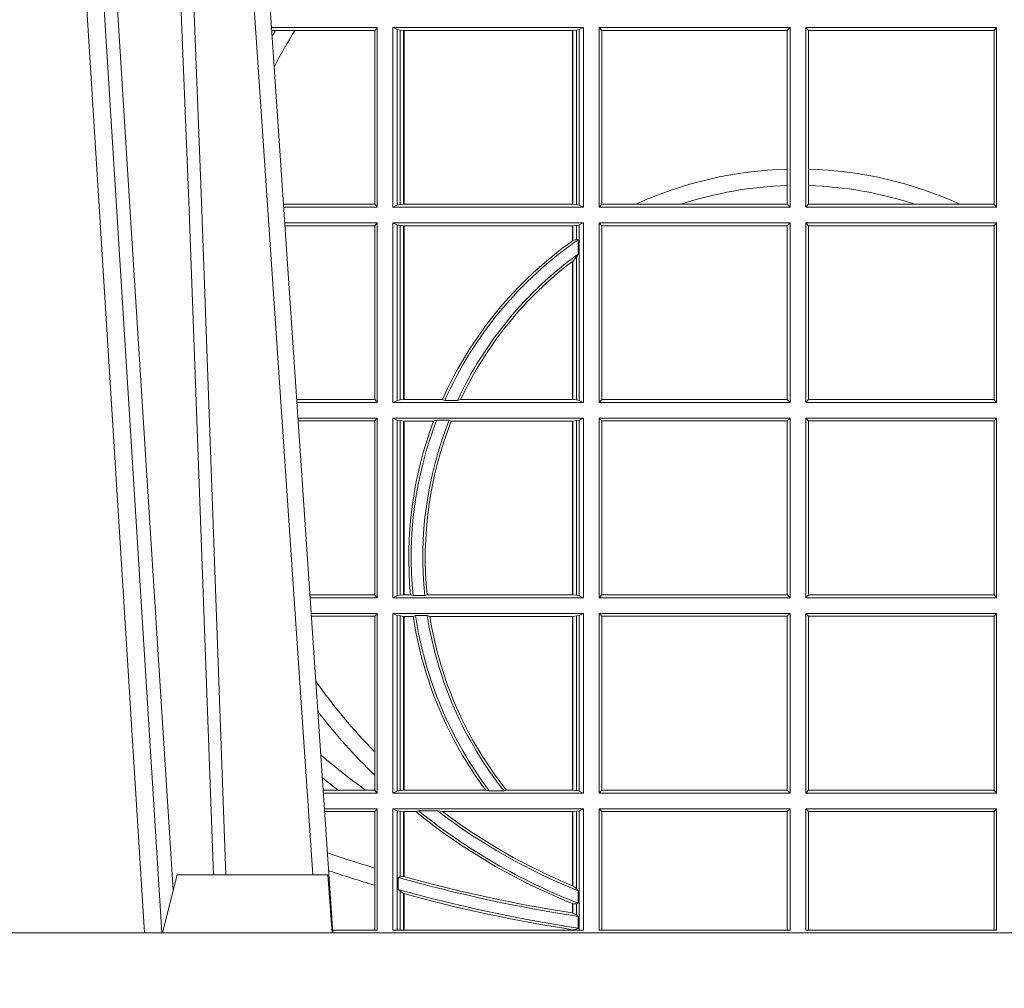
# Model space of a CAD drawing. Units: millimetres. Extents: x 0 to 21000, y 0 to 14850.
# Drawn here: x 4674 to 4843, y 4441 to 4608 of the extents above; entities that cross this region are included whole.
import ezdxf

# ---------------------------------------------------------------- set-up
doc = ezdxf.new("R2010")
doc.units = ezdxf.units.MM
doc.header["$LTSCALE"] = 333.33333
doc.layers.add('AS_kóty', color=132, linetype='Continuous', lineweight=13)
doc.layers.add('FRW-Rifi ST', color=124, linetype='Continuous', lineweight=5, transparency=0.5)
doc.styles.add('AS_Romans', font='simplex.shx', dxfattribs={"width": 0.8})
doc.dimstyles.new('AS_kóty_M25', dxfattribs={"dimscale": 25, "dimtxt": 2.5, "dimasz": 2.5, "dimexe": 2, "dimexo": 2.5, "dimgap": 0.75, "dimtad": 1, "dimdec": 1, "dimtxsty": 'AS_Romans', "dimcen": 2.5, "dimdle": 2, "dimclrd": 256, "dimclre": 256, "dimclrt": 256, "dimadec": 0, "dimazin": 0, "dimtfac": 1, "dimtdec": 0, "dimtmove": 0, "dimatfit": 2, "dimfxl": 0, "dimarcsym": 0})

# ---------------------------------------------------------------- blocks, each defined once
blk = doc.blocks.new('ST-Block_UT')
at = {"color": 0, "linetype": 'Continuous', "lineweight": 0}
for p, q in [((-0.1304926812649967, -2.947132315966883e-09), (-0.1123765870929958, -0.2914999976421484)), ((-0.1093948498370025, -0.2914999976421484), (-0.1275109589099941, -2.947132315966883e-09)), ((-0.1024822533134966, -2.947132315966883e-09), (-0.08339022249001005, -0.2814999960031344))]:
    blk.add_line(p, q, dxfattribs=at)
at = {"color": 0, "linetype": 'Continuous'}
blk.add_line((-0.07997974157350995, -0.2914999976421484), (-0.09974999129801176, -2.947132315966883e-09), dxfattribs=at)
at = {"color": 0, "linetype": 'Continuous', "lineweight": 5}
for p, q in [((-0.1092499956490087, -0.2914999976421484), (-0.1067567110065113, -0.2814999960031344)), ((-0.1067567110065113, -0.2814999960031344), (-0.08081679940249842, -0.2814999960031344)), ((-0.08081679940249842, -0.2814999960031344), (-0.08009999394448641, -0.2914999976421484))]:
    blk.add_line(p, q, dxfattribs=at)
at = {"color": 0, "linetype": 'Continuous', "lineweight": 0}
for points in [[(-0.1074249833824865, -0.2841802864936369), (-0.1100068479780134, -0.2436380117801491), (-0.114930951595511, -0.1656835704711455), (-0.1201042473319944, -0.08283865746514607), (-0.1251873761420086, -2.947132315966883e-09)], [(-0.1117989286784962, -2.947132315966883e-09), (-0.107911647856497, -0.08773574527762662), (-0.1047423273325023, -0.1656839728021282), (-0.1004690766334875, -0.2814999960031344)], [(-0.09839857518699091, -0.2814999960031344), (-0.1025300338864952, -0.1656839728021282), (-0.1055920809509985, -0.08773574527762662), (-0.1093440964820047, -2.947132315966883e-09)]]:
    blk.add_lwpolyline(points, dxfattribs=at)
at = {"color": 0, "linetype": 'Continuous'}
blk.add_lwpolyline([(0.4000000119204969, -0.2914999976421484), (0.4000000119204969, -0.3314999967481356), (-0.4000000000000057, -0.3314999967481356), (-0.4000000000000057, -0.2914999976421484)], close=True, dxfattribs=at)
blk = doc.blocks.new('ST-Block_SeitGitt')
at = {"color": 0, "linetype": 'Continuous', "lineweight": 0}
for p, q in [((0.3276499971747455, -0.1357499924565957), (0.3094569083299348, -0.1357499924565957)), ((0.310184949636465, -0.1362393018867181), (0.3094900945042127, -0.1362393018867181)), ((0.3135021194815693, -0.1362393018867181), (0.310184949636465, -0.1362393018867181)), ((0.3272307381033954, -0.1362393018867181), (0.3135021194815693, -0.1362393018867181)), ((0.3272307381033954, -0.1362393018867181), (0.3276499971747455, -0.1357499924565957)), ((0.3272307381033954, -0.1661606994535134), (0.3272307381033954, -0.1362393018867181)), ((0.3276499971747455, -0.1357499924565957), (0.3276499971747455, -0.1666499939824746)), ((0.3303499981761036, -0.1357499924565957), (0.3303499981761036, -0.1666499939824746)), ((0.3631499983370361, -0.1357499924565957), (0.3303499981761036, -0.1357499924565957)), ((0.3311151504516658, -0.1360813197757409), (0.3303499981761036, -0.1357499924565957)), ((0.3315884113311824, -0.1361815598870919), (0.3311151504516658, -0.1360813197757409)), ((0.3311151504516658, -0.1663186815644906), (0.3311151504516658, -0.1360813197757409)), ((0.3322080090642032, -0.1362492409612344), (0.3315884113311824, -0.1361815598870919)), ((0.3315884113311824, -0.1361815598870919), (0.3315884113311824, -0.1662184414531396)), ((0.3322692602872905, -0.1362492409612344), (0.3322080090642032, -0.1362492409612344)), ((0.3322080090642032, -0.1661507454778359), (0.3322080090642032, -0.1362492409612344)), ((0.3612307362258491, -0.1362492409612344), (0.3322692602872905, -0.1362492409612344)), ((0.3322692602872905, -0.1661507454778359), (0.3322692602872905, -0.1362492409612344)), ((0.3612919874489364, -0.1362492409612344), (0.3612307362258491, -0.1362492409612344)), ((0.3612307362258491, -0.1362492409612344), (0.3612307362258491, -0.1661507454778359)), ((0.3619115851819572, -0.1361815598870919), (0.3612919874489364, -0.1362492409612344)), ((0.3612919874489364, -0.1362492409612344), (0.3612919874489364, -0.1661507454778359)), ((0.3623848497867641, -0.1360813197757409), (0.3619115851819572, -0.1361815598870919)), ((0.3619115851819572, -0.1662184414531396), (0.3619115851819572, -0.1361815598870919)), ((0.3623848497867641, -0.1360813197757409), (0.3631499983370361, -0.1357499924565957)), ((0.3623848497867641, -0.1663186815644906), (0.3623848497867641, -0.1360813197757409)), ((0.3631499983370361, -0.1357499924565957), (0.3631499983370361, -0.1666499939824746)), ((0.3658499993383941, -0.1357499924565957), (0.398649999964988, -0.1357499924565957)), ((0.3658499993383941, -0.1357499924565957), (0.3658499993383941, -0.1666499939824746)), ((0.3658499993383941, -0.1357499924565957), (0.3662692621350345, -0.1362393018867181)), ((0.3662692621350345, -0.1661606994535134), (0.3662692621350345, -0.1362393018867181)), ((0.3662692621350345, -0.1362393018867181), (0.3981606990331841, -0.1362393018867181)), ((0.3981606990331841, -0.1362393018867181), (0.398649999964988, -0.1357499924565957)), ((0.3981606990331841, -0.1362393018867181), (0.3981606990331841, -0.1601057169105218)), ((0.398649999964988, -0.1357499924565957), (0.398649999964988, -0.1666499939824746)), ((0.4013500119554863, -0.1357499924565957), (0.4013500119554863, -0.1666499939824746)), ((0.4341500125820801, -0.1357499924565957), (0.4013500119554863, -0.1357499924565957)), ((0.4018393128872901, -0.1362393018867181), (0.4013500119554863, -0.1357499924565957)), ((0.4337307497854397, -0.1362393018867181), (0.4018393128872901, -0.1362393018867181)), ((0.4018393128872901, -0.1362393018867181), (0.4018393128872901, -0.1601057169105218)), ((0.4341500125820801, -0.1357499924565957), (0.4337307497854397, -0.1362393018867181)), ((0.4337307497854397, -0.1661606994535134), (0.4337307497854397, -0.1362393018867181)), ((0.4341500125820801, -0.1357499924565957), (0.4341500125820801, -0.1666499939824746)), ((0.3981606990331841, -0.1601057169105218), (0.3981606990331841, -0.1629459527398751)), ((0.4018393128872901, -0.1601057169105218), (0.4018393128872901, -0.1629459527398751)), ((0.3981606990331841, -0.1629459527398751), (0.3981606990331841, -0.1661606994535134)), ((0.4018393128872901, -0.1629459527398751), (0.4018393128872901, -0.1661606994535134)), ((0.3272307381033954, -0.1661606994535134), (0.3115194376012198, -0.1661606994535134)), ((0.3276499971747455, -0.1666499939824746), (0.3115526227648218, -0.1666499939824746)), ((0.3272307381033954, -0.1661606994535134), (0.3276499971747455, -0.1666499939824746)), ((0.3311151504516658, -0.1663186815644906), (0.3303499981761036, -0.1666499939824746)), ((0.3631499983370361, -0.1666499939824746), (0.3303499981761036, -0.1666499939824746)), ((0.3315884113311824, -0.1662184414531396), (0.3311151504516658, -0.1663186815644906)), ((0.3322080090642032, -0.1661507454778359), (0.3315884113311824, -0.1662184414531396)), ((0.3322692602872905, -0.1661507454778359), (0.3322080090642032, -0.1661507454778359)), ((0.3612307362258491, -0.1661507454778359), (0.3322692602872905, -0.1661507454778359)), ((0.3612919874489364, -0.1661507454778359), (0.3612307362258491, -0.1661507454778359)), ((0.3619115851819572, -0.1662184414531396), (0.3612919874489364, -0.1661507454778359)), ((0.3623848497867641, -0.1663186815644906), (0.3619115851819572, -0.1662184414531396)), ((0.3623848497867641, -0.1663186815644906), (0.3631499983370361, -0.1666499939824746)), ((0.3658499993383941, -0.1666499939824746), (0.3662692621350345, -0.1661606994535134)), ((0.3658499993383941, -0.1666499939824746), (0.398649999964988, -0.1666499939824746)), ((0.3662692621350345, -0.1661606994535134), (0.3721287414431629, -0.1661606994535134)), ((0.3721287414431629, -0.1661606994535134), (0.3798783175647316, -0.1661606994535134)), ((0.3798783175647316, -0.1661606994535134), (0.3981606990331841, -0.1661606994535134)), ((0.3981606990331841, -0.1661606994535134), (0.398649999964988, -0.1666499939824746)), ((0.4018393128872901, -0.1661606994535134), (0.4013500119554863, -0.1666499939824746)), ((0.4341500125820801, -0.1666499939824746), (0.4013500119554863, -0.1666499939824746)), ((0.4201216943557426, -0.1661606994535134), (0.4018393128872901, -0.1661606994535134)), ((0.4278712704773113, -0.1661606994535134), (0.4201216943557426, -0.1661606994535134)), ((0.4337307497854397, -0.1661606994535134), (0.4278712704773113, -0.1661606994535134)), ((0.4341500125820801, -0.1666499939824746), (0.4337307497854397, -0.1661606994535134)), ((0.3276499971747455, -0.1693499949838326), (0.3117357435024815, -0.1693499949838326)), ((0.3272307381033954, -0.169839304413955), (0.3117689296767878, -0.169839304413955)), ((0.3272307381033954, -0.169839304413955), (0.3276499971747455, -0.1693499949838326)), ((0.3272307381033954, -0.1997607019807504), (0.3272307381033954, -0.169839304413955)), ((0.3276499971747455, -0.1693499949838326), (0.3276499971747455, -0.2002499965097115)), ((0.3303499981761036, -0.1693499949838326), (0.3303499981761036, -0.2002499965097115)), ((0.3631499983370361, -0.1693499949838326), (0.3303499981761036, -0.1693499949838326)), ((0.3311151504516658, -0.1696813223029778), (0.3303499981761036, -0.1693499949838326)), ((0.3315884113311824, -0.1697815475131677), (0.3311151504516658, -0.1696813223029778)), ((0.3311151504516658, -0.1999186840917275), (0.3311151504516658, -0.1696813223029778)), ((0.3322080090642032, -0.1698492434884713), (0.3315884113311824, -0.1697815475131677)), ((0.3315884113311824, -0.1697815475131677), (0.3315884113311824, -0.1998184439803765)), ((0.3322692602872905, -0.1698492434884713), (0.3322080090642032, -0.1698492434884713)), ((0.3322080090642032, -0.1997507480050729), (0.3322080090642032, -0.1698492434884713)), ((0.3612307362258491, -0.1698492434884713), (0.3322692602872905, -0.1698492434884713)), ((0.3322692602872905, -0.1997507480050729), (0.3322692602872905, -0.1698492434884713)), ((0.3612919874489364, -0.1698492434884713), (0.3612307362258491, -0.1698492434884713)), ((0.3612307362258491, -0.1698492434884713), (0.3612307362258491, -0.1724548605348275)), ((0.3619115851819572, -0.1697815475131677), (0.3612919874489364, -0.1698492434884713)), ((0.3612919874489364, -0.1698492434884713), (0.3612919874489364, -0.1724113789464639)), ((0.3623848497867641, -0.1696813223029778), (0.3619115851819572, -0.1697815475131677)), ((0.3619115851819572, -0.1722311494018243), (0.3619115851819572, -0.1697815475131677)), ((0.3623848497867641, -0.1696813223029778), (0.3631499983370361, -0.1693499949838326)), ((0.3623848497867641, -0.1999186840917275), (0.3623848497867641, -0.1696813223029778)), ((0.3631499983370361, -0.1693499949838326), (0.3631499983370361, -0.2002499965097115)), ((0.3658499993383941, -0.1693499949838326), (0.398649999964988, -0.1693499949838326)), ((0.3658499993383941, -0.1693499949838326), (0.3658499993383941, -0.2002499965097115)), ((0.3658499993383941, -0.1693499949838326), (0.3662692621350345, -0.169839304413955)), ((0.3662692621350345, -0.1997607019807504), (0.3662692621350345, -0.169839304413955)), ((0.3662692621350345, -0.169839304413955), (0.3981606990331841, -0.169839304413955)), ((0.3981606990331841, -0.169839304413955), (0.398649999964988, -0.1693499949838326)), ((0.3981606990331841, -0.169839304413955), (0.3981606990331841, -0.1997607019807504)), ((0.398649999964988, -0.1693499949838326), (0.398649999964988, -0.2002499965097115)), ((0.4013500119554863, -0.1693499949838326), (0.4013500119554863, -0.2002499965097115)), ((0.4341500125820801, -0.1693499949838326), (0.4013500119554863, -0.1693499949838326)), ((0.4018393128872901, -0.169839304413955), (0.4013500119554863, -0.1693499949838326)), ((0.4018393128872901, -0.169839304413955), (0.4018393128872901, -0.1997607019807504)), ((0.4337307497854397, -0.169839304413955), (0.4018393128872901, -0.169839304413955)), ((0.4341500125820801, -0.1693499949838326), (0.4337307497854397, -0.169839304413955)), ((0.4337307497854397, -0.1997607019807504), (0.4337307497854397, -0.169839304413955)), ((0.4341500125820801, -0.1693499949838326), (0.4341500125820801, -0.2002499965097115)), ((0.3612919874489364, -0.1724113789464639), (0.3619115851819572, -0.1722311494018243)), ((0.3619115851819572, -0.1722311494018243), (0.3622348435223159, -0.172263872351806)), ((0.3622348435223159, -0.172263872351806), (0.3622348435223159, -0.1747119245196984)), ((0.3612307362258491, -0.1759779718782113), (0.3612307362258491, -0.1997507480050729)), ((0.3612919874489364, -0.1759314951564477), (0.3619115851819572, -0.1752085802222894)), ((0.3612919874489364, -0.1759314951564477), (0.3612919874489364, -0.1997507480050729)), ((0.3619115851819572, -0.1752085802222894), (0.3622348435223159, -0.1747119245196984)), ((0.3619115851819572, -0.1998184439803765), (0.3619115851819572, -0.1752085802222894)), ((0.3272307381033954, -0.1997607019807504), (0.3137982727737665, -0.1997607019807504)), ((0.3272307381033954, -0.1997607019807504), (0.3276499971747455, -0.2002499965097115)), ((0.3322080090642032, -0.1997507480050729), (0.3315884113311824, -0.1998184439803765)), ((0.3322692602872905, -0.1997507480050729), (0.3322080090642032, -0.1997507480050729)), ((0.3388795793056545, -0.1997507480050729), (0.3322692602872905, -0.1997507480050729)), ((0.3392782561481056, -0.1998868999149011), (0.3388795793056545, -0.1997507480050729)), ((0.3414753876626548, -0.1998868999149011), (0.3420018866658268, -0.1997507480050729)), ((0.3612307362258491, -0.1997507480050729), (0.3420018866658268, -0.1997507480050729)), ((0.3612919874489364, -0.1997507480050729), (0.3612307362258491, -0.1997507480050729)), ((0.3619115851819572, -0.1998184439803765), (0.3612919874489364, -0.1997507480050729)), ((0.3658499993383941, -0.2002499965097115), (0.3662692621350345, -0.1997607019807504)), ((0.3662692621350345, -0.1997607019807504), (0.3981606990331841, -0.1997607019807504)), ((0.3981606990331841, -0.1997607019807504), (0.398649999964988, -0.2002499965097115)), ((0.4018393128872901, -0.1997607019807504), (0.4013500119554863, -0.2002499965097115)), ((0.4337307497854397, -0.1997607019807504), (0.4018393128872901, -0.1997607019807504)), ((0.4341500125820801, -0.2002499965097115), (0.4337307497854397, -0.1997607019807504)), ((0.3276499971747455, -0.2002499965097115), (0.3138314579373684, -0.2002499965097115)), ((0.3311151504516658, -0.1999186840917275), (0.3303499981761036, -0.2002499965097115)), ((0.3631499983370361, -0.2002499965097115), (0.3303499981761036, -0.2002499965097115)), ((0.3315884113311824, -0.1998184439803765), (0.3311151504516658, -0.1999186840917275)), ((0.3414753876626548, -0.1998868999149011), (0.3392782561481056, -0.1998868999149011)), ((0.3623848497867641, -0.1999186840917275), (0.3619115851819572, -0.1998184439803765)), ((0.3623848497867641, -0.1999186840917275), (0.3631499983370361, -0.2002499965097115)), ((0.3658499993383941, -0.2002499965097115), (0.398649999964988, -0.2002499965097115)), ((0.4341500125820801, -0.2002499965097115), (0.4013500119554863, -0.2002499965097115)), ((0.3276499971747455, -0.2029499975110696), (0.3140145786750566, -0.2029499975110696)), ((0.3272307381033954, -0.2034392920400308), (0.3276499971747455, -0.2029499975110696)), ((0.3276499971747455, -0.2029499975110696), (0.3276499971747455, -0.2338499990369485)), ((0.3631499983370361, -0.2029499975110696), (0.3303499981761036, -0.2029499975110696)), ((0.3303499981761036, -0.2029499975110696), (0.3303499981761036, -0.2338499990369485)), ((0.3311151504516658, -0.2032813099290536), (0.3303499981761036, -0.2029499975110696)), ((0.3623848497867641, -0.2032813099290536), (0.3631499983370361, -0.2029499975110696)), ((0.3631499983370361, -0.2029499975110696), (0.3631499983370361, -0.2338499990369485)), ((0.3658499993383941, -0.2029499975110696), (0.398649999964988, -0.2029499975110696)), ((0.3658499993383941, -0.2029499975110696), (0.3658499993383941, -0.2338499990369485)), ((0.3658499993383941, -0.2029499975110696), (0.3662692621350345, -0.2034392920400308)), ((0.3981606990331841, -0.2034392920400308), (0.398649999964988, -0.2029499975110696)), ((0.398649999964988, -0.2029499975110696), (0.398649999964988, -0.2338499990369485)), ((0.4013500119554863, -0.2029499975110696), (0.4013500119554863, -0.2338499990369485)), ((0.4341500125820801, -0.2029499975110696), (0.4013500119554863, -0.2029499975110696)), ((0.4018393128872901, -0.2034392920400308), (0.4013500119554863, -0.2029499975110696)), ((0.4341500125820801, -0.2029499975110696), (0.4337307497854397, -0.2034392920400308)), ((0.4341500125820801, -0.2029499975110696), (0.4341500125820801, -0.2338499990369485)), ((0.3272307381033954, -0.2034392920400308), (0.3140477638387154, -0.2034392920400308)), ((0.3272307381033954, -0.2333606896068261), (0.3272307381033954, -0.2034392920400308)), ((0.3311151504516658, -0.2335186717178033), (0.3311151504516658, -0.2032813099290536)), ((0.3315884113311824, -0.2033815500404046), (0.3311151504516658, -0.2032813099290536)), ((0.3322080090642032, -0.2034492460157082), (0.3315884113311824, -0.2033815500404046)), ((0.3315884113311824, -0.2033815500404046), (0.3315884113311824, -0.2334184316064523)), ((0.3322692602872905, -0.2034492460157082), (0.3322080090642032, -0.2034492460157082)), ((0.3322080090642032, -0.2333507505323098), (0.3322080090642032, -0.2034492460157082)), ((0.3373614341020641, -0.2034492460157082), (0.3322692602872905, -0.2034492460157082)), ((0.3322692602872905, -0.2333507505323098), (0.3322692602872905, -0.2034492460157082)), ((0.3378616027534065, -0.2033130941058801), (0.3373614341020641, -0.2034492460157082)), ((0.3400068297982273, -0.2033130941058801), (0.3378616027534065, -0.2033130941058801)), ((0.3400068297982273, -0.2033130941058801), (0.3404041543603, -0.2034492460157082)), ((0.3612307362258491, -0.2034492460157082), (0.3404041543603, -0.2034492460157082)), ((0.3612919874489364, -0.2034492460157082), (0.3612307362258491, -0.2034492460157082)), ((0.3612307362258491, -0.2034492460157082), (0.3612307362258491, -0.2333507505323098)), ((0.3619115851819572, -0.2033815500404046), (0.3612919874489364, -0.2034492460157082)), ((0.3612919874489364, -0.2034492460157082), (0.3612919874489364, -0.2333507505323098)), ((0.3623848497867641, -0.2032813099290536), (0.3619115851819572, -0.2033815500404046)), ((0.3619115851819572, -0.2334184316064523), (0.3619115851819572, -0.2033815500404046)), ((0.3623848497867641, -0.2335186717178033), (0.3623848497867641, -0.2032813099290536)), ((0.3662692621350345, -0.2034392920400308), (0.3981606990331841, -0.2034392920400308)), ((0.3662692621350345, -0.2333606896068261), (0.3662692621350345, -0.2034392920400308)), ((0.3981606990331841, -0.2034392920400308), (0.3981606990331841, -0.2333606896068261)), ((0.4018393128872901, -0.2034392920400308), (0.4018393128872901, -0.2333606896068261)), ((0.4337307497854397, -0.2034392920400308), (0.4018393128872901, -0.2034392920400308)), ((0.4337307497854397, -0.2333606896068261), (0.4337307497854397, -0.2034392920400308)), ((0.3272307381033954, -0.2333606896068261), (0.3160771069356372, -0.2333606896068261)), ((0.3272307381033954, -0.2333606896068261), (0.3276499971747455, -0.2338499990369485)), ((0.3311151504516658, -0.2335186717178033), (0.3303499981761036, -0.2338499990369485)), ((0.3315884113311824, -0.2334184316064523), (0.3311151504516658, -0.2335186717178033)), ((0.3322080090642032, -0.2333507505323098), (0.3315884113311824, -0.2334184316064523)), ((0.3322692602872905, -0.2333507505323098), (0.3322080090642032, -0.2333507505323098)), ((0.3333824664354381, -0.2333507505323098), (0.3322692602872905, -0.2333507505323098)), ((0.3338171482086238, -0.233486902442138), (0.3333824664354381, -0.2333507505323098)), ((0.3358270317316112, -0.233486902442138), (0.3338171482086238, -0.233486902442138)), ((0.3358270317316112, -0.233486902442138), (0.3362350329756794, -0.2333507505323098)), ((0.3612307362258491, -0.2333507505323098), (0.3362350329756794, -0.2333507505323098)), ((0.3612919874489364, -0.2333507505323098), (0.3612307362258491, -0.2333507505323098)), ((0.3619115851819572, -0.2334184316064523), (0.3612919874489364, -0.2333507505323098)), ((0.3623848497867641, -0.2335186717178033), (0.3619115851819572, -0.2334184316064523)), ((0.3623848497867641, -0.2335186717178033), (0.3631499983370361, -0.2338499990369485)), ((0.3658499993383941, -0.2338499990369485), (0.3662692621350345, -0.2333606896068261)), ((0.3662692621350345, -0.2333606896068261), (0.3981606990331841, -0.2333606896068261)), ((0.3981606990331841, -0.2333606896068261), (0.398649999964988, -0.2338499990369485)), ((0.4018393128872901, -0.2333606896068261), (0.4013500119554863, -0.2338499990369485)), ((0.4337307497854397, -0.2333606896068261), (0.4018393128872901, -0.2333606896068261)), ((0.4341500125820801, -0.2338499990369485), (0.4337307497854397, -0.2333606896068261)), ((0.3276499971747455, -0.2338499990369485), (0.3161102931099435, -0.2338499990369485)), ((0.3631499983370361, -0.2338499990369485), (0.3303499981761036, -0.2338499990369485)), ((0.3658499993383941, -0.2338499990369485), (0.398649999964988, -0.2338499990369485)), ((0.4341500125820801, -0.2338499990369485), (0.4013500119554863, -0.2338499990369485)), ((0.3276499971747455, -0.2365500000383065), (0.3162934138475748, -0.2365500000383065)), ((0.3272307381033954, -0.2370392945672677), (0.3163265990112052, -0.2370392945672677)), ((0.3272307381033954, -0.2370392945672677), (0.3276499971747455, -0.2365500000383065)), ((0.3272307381033954, -0.2603746620084451), (0.3272307381033954, -0.2370392945672677)), ((0.3276499971747455, -0.2365500000383065), (0.3276499971747455, -0.2674500015641854)), ((0.3631499983370361, -0.2365500000383065), (0.3303499981761036, -0.2365500000383065)), ((0.3303499981761036, -0.2365500000383065), (0.3303499981761036, -0.2674500015641854)), ((0.3311151504516658, -0.2368813124562905), (0.3303499981761036, -0.2365500000383065)), ((0.3315884113311824, -0.2369815525676415), (0.3311151504516658, -0.2368813124562905)), ((0.3311151504516658, -0.2671186891462014), (0.3311151504516658, -0.2368813124562905)), ((0.3322080090642032, -0.2370492485429452), (0.3315884113311824, -0.2369815525676415)), ((0.3315884113311824, -0.2369815525676415), (0.3315884113311824, -0.2670184341336892)), ((0.3342430159449634, -0.2369130817319558), (0.3338392838835773, -0.2370492485429452)), ((0.336266332864767, -0.2369130817319558), (0.3342430159449634, -0.2369130817319558)), ((0.336266332864767, -0.2369130817319558), (0.3367124363780079, -0.2370492485429452)), ((0.3619115851819572, -0.2369815525676415), (0.3612919874489364, -0.2370492485429452)), ((0.3623848497867641, -0.2368813124562905), (0.3619115851819572, -0.2369815525676415)), ((0.3619115851819572, -0.2670184341336892), (0.3619115851819572, -0.2369815525676415)), ((0.3623848497867641, -0.2368813124562905), (0.3631499983370361, -0.2365500000383065)), ((0.3623848497867641, -0.2671186891462014), (0.3623848497867641, -0.2368813124562905)), ((0.3631499983370361, -0.2365500000383065), (0.3631499983370361, -0.2674500015641854)), ((0.3658499993383941, -0.2365500000383065), (0.398649999964988, -0.2365500000383065)), ((0.3658499993383941, -0.2365500000383065), (0.3658499993383941, -0.2674500015641854)), ((0.3658499993383941, -0.2365500000383065), (0.3662692621350345, -0.2370392945672677)), ((0.3662692621350345, -0.2370392945672677), (0.3981606990331841, -0.2370392945672677)), ((0.3662692621350345, -0.2669607070352242), (0.3662692621350345, -0.2370392945672677)), ((0.3981606990331841, -0.2370392945672677), (0.398649999964988, -0.2365500000383065)), ((0.3981606990331841, -0.2370392945672677), (0.3981606990331841, -0.2669607070352242)), ((0.398649999964988, -0.2365500000383065), (0.398649999964988, -0.2674500015641854)), ((0.4013500119554863, -0.2365500000383065), (0.4013500119554863, -0.2674500015641854)), ((0.4341500125820801, -0.2365500000383065), (0.4013500119554863, -0.2365500000383065)), ((0.4018393128872901, -0.2370392945672677), (0.4013500119554863, -0.2365500000383065)), ((0.4337307497854397, -0.2370392945672677), (0.4018393128872901, -0.2370392945672677)), ((0.4018393128872901, -0.2370392945672677), (0.4018393128872901, -0.2669607070352242)), ((0.4341500125820801, -0.2365500000383065), (0.4337307497854397, -0.2370392945672677)), ((0.4337307497854397, -0.2669607070352242), (0.4337307497854397, -0.2370392945672677)), ((0.4341500125820801, -0.2365500000383065), (0.4341500125820801, -0.2674500015641854)), ((0.3322692602872905, -0.2370492485429452), (0.3322080090642032, -0.2370492485429452)), ((0.3322080090642032, -0.2669507530595467), (0.3322080090642032, -0.2370492485429452)), ((0.3338392838835773, -0.2370492485429452), (0.3322692602872905, -0.2370492485429452)), ((0.3322692602872905, -0.2669507530595467), (0.3322692602872905, -0.2370492485429452)), ((0.3612307362258491, -0.2370492485429452), (0.3367124363780079, -0.2370492485429452)), ((0.3612919874489364, -0.2370492485429452), (0.3612307362258491, -0.2370492485429452)), ((0.3612307362258491, -0.2370492485429452), (0.3612307362258491, -0.2669507530595467)), ((0.3612919874489364, -0.2370492485429452), (0.3612919874489364, -0.2669507530595467)), ((0.3272307381033954, -0.2643870976831124), (0.3272307381033954, -0.2603746620084451)), ((0.3272307381033954, -0.2669607070352242), (0.3272307381033954, -0.2643870976831124)), ((0.3209352955222187, -0.2669607070352242), (0.318355943118803, -0.2669607070352242)), ((0.3276499971747455, -0.2674500015641854), (0.3183891282824618, -0.2674500015641854)), ((0.3256736040115413, -0.2669607070352242), (0.3209352955222187, -0.2669607070352242)), ((0.3272307381033954, -0.2669607070352242), (0.3256736040115413, -0.2669607070352242)), ((0.3272307381033954, -0.2669607070352242), (0.3276499971747455, -0.2674500015641854)), ((0.3311151504516658, -0.2671186891462014), (0.3303499981761036, -0.2674500015641854)), ((0.3631499983370361, -0.2674500015641854), (0.3303499981761036, -0.2674500015641854)), ((0.3315884113311824, -0.2670184341336892), (0.3311151504516658, -0.2671186891462014)), ((0.3322080090642032, -0.2669507530595467), (0.3315884113311824, -0.2670184341336892)), ((0.3322692602872905, -0.2669507530595467), (0.3322080090642032, -0.2669507530595467)), ((0.3463142007589397, -0.2669507530595467), (0.3322692602872905, -0.2669507530595467)), ((0.3469406977295932, -0.2670869198705361), (0.3463142007589397, -0.2669507530595467)), ((0.3494699127972183, -0.2670869198705361), (0.3469406977295932, -0.2670869198705361)), ((0.3494699127972183, -0.2670869198705361), (0.3498977027833519, -0.2669507530595467)), ((0.3612307362258491, -0.2669507530595467), (0.3498977027833519, -0.2669507530595467)), ((0.3612919874489364, -0.2669507530595467), (0.3612307362258491, -0.2669507530595467)), ((0.3619115851819572, -0.2670184341336892), (0.3612919874489364, -0.2669507530595467)), ((0.3623848497867641, -0.2671186891462014), (0.3619115851819572, -0.2670184341336892)), ((0.3623848497867641, -0.2671186891462014), (0.3631499983370361, -0.2674500015641854)), ((0.3658499993383941, -0.2674500015641854), (0.3662692621350345, -0.2669607070352242)), ((0.3658499993383941, -0.2674500015641854), (0.398649999964988, -0.2674500015641854)), ((0.3662692621350345, -0.2669607070352242), (0.3981606990331841, -0.2669607070352242)), ((0.3981606990331841, -0.2669607070352242), (0.398649999964988, -0.2674500015641854)), ((0.4018393128872901, -0.2669607070352242), (0.4013500119554863, -0.2674500015641854)), ((0.4341500125820801, -0.2674500015641854), (0.4013500119554863, -0.2674500015641854)), ((0.4337307497854397, -0.2669607070352242), (0.4018393128872901, -0.2669607070352242)), ((0.4341500125820801, -0.2674500015641854), (0.4337307497854397, -0.2669607070352242)), ((0.3276499971747455, -0.2701500025655434), (0.3185722490201215, -0.2701500025655434)), ((0.3272307381033954, -0.2706392970945046), (0.3186054341837803, -0.2706392970945046)), ((0.3272307381033954, -0.2706392970945046), (0.3276499971747455, -0.2701500025655434)), ((0.3272307381033954, -0.280348685112159), (0.3272307381033954, -0.2706392970945046)), ((0.3276499971747455, -0.2701500025655434), (0.3276499971747455, -0.2910287049676583)), ((0.3631499983370361, -0.2701500025655434), (0.3303499981761036, -0.2701500025655434)), ((0.3303499981761036, -0.2701500025655434), (0.3303499981761036, -0.2910287049676583)), ((0.3311151504516658, -0.2704813149835275), (0.3303499981761036, -0.2701500025655434)), ((0.3315884113311824, -0.2705815401937173), (0.3311151504516658, -0.2704813149835275)), ((0.3311151504516658, -0.2910287049676583), (0.3311151504516658, -0.2704813149835275)), ((0.3322080090642032, -0.2706492510701821), (0.3315884113311824, -0.2705815401937173)), ((0.3315884113311824, -0.2705815401937173), (0.3315884113311824, -0.2818365958596871)), ((0.3322692602872905, -0.2706492510701821), (0.3322080090642032, -0.2706492510701821)), ((0.3322080090642032, -0.2817937103177712), (0.3322080090642032, -0.2706492510701821)), ((0.3342866539955196, -0.2706492510701821), (0.3322692602872905, -0.2706492510701821)), ((0.3322692602872905, -0.2818108168508218), (0.3322692602872905, -0.2706492510701821)), ((0.3347858950495777, -0.2705130842591927), (0.3342866539955196, -0.2706492510701821)), ((0.3380251727998314, -0.2705130842591927), (0.3347858950495777, -0.2705130842591927)), ((0.3380251727998314, -0.2705130842591927), (0.338898570835596, -0.2706492510701821)), ((0.3612307362258491, -0.2706492510701821), (0.338898570835596, -0.2706492510701821)), ((0.3612919874489364, -0.2706492510701821), (0.3612307362258491, -0.2706492510701821)), ((0.3612307362258491, -0.2706492510701821), (0.3612307362258491, -0.2833910551931069)), ((0.3619115851819572, -0.2705815401937173), (0.3612919874489364, -0.2706492510701821)), ((0.3612919874489364, -0.2706492510701821), (0.3612919874489364, -0.2834163275624917)), ((0.3623848497867641, -0.2704813149835275), (0.3619115851819572, -0.2705815401937173)), ((0.3619115851819572, -0.2838942674066232), (0.3619115851819572, -0.2705815401937173)), ((0.3623848497867641, -0.2704813149835275), (0.3631499983370361, -0.2701500025655434)), ((0.3623848497867641, -0.2910287049676583), (0.3623848497867641, -0.2704813149835275)), ((0.3631499983370361, -0.2701500025655434), (0.3631499983370361, -0.2910287049676583)), ((0.3658499993383941, -0.2701500025655434), (0.398649999964988, -0.2701500025655434)), ((0.3658499993383941, -0.2701500025655434), (0.3658499993383941, -0.2910287049676583)), ((0.3658499993383941, -0.2701500025655434), (0.3662692621350345, -0.2706392970945046)), ((0.3662692621350345, -0.2910287049676583), (0.3662692621350345, -0.2706392970945046)), ((0.3662692621350345, -0.2706392970945046), (0.3981606990331841, -0.2706392970945046)), ((0.3981606990331841, -0.2706392970945046), (0.398649999964988, -0.2701500025655434)), ((0.3981606990331841, -0.2706392970945046), (0.3981606990331841, -0.2910287049676583)), ((0.398649999964988, -0.2701500025655434), (0.398649999964988, -0.2910287049676583)), ((0.4013500119554863, -0.2701500025655434), (0.4013500119554863, -0.2910287049676583)), ((0.4341500125820801, -0.2701500025655434), (0.4013500119554863, -0.2701500025655434)), ((0.4018393128872901, -0.2706392970945046), (0.4013500119554863, -0.2701500025655434)), ((0.4018393128872901, -0.2706392970945046), (0.4018393128872901, -0.2910287049676583)), ((0.4337307497854397, -0.2706392970945046), (0.4018393128872901, -0.2706392970945046)), ((0.4341500125820801, -0.2701500025655434), (0.4337307497854397, -0.2706392970945046)), ((0.4337307497854397, -0.2910287049676583), (0.4337307497854397, -0.2706392970945046)), ((0.4341500125820801, -0.2701500025655434), (0.4341500125820801, -0.2910287049676583)), ((0.3272307381033954, -0.2833125260736153), (0.3272307381033954, -0.280348685112159)), ((0.3312651529908237, -0.2819645372296975), (0.3315884113311824, -0.2818365958596871)), ((0.3312651529908237, -0.28404238494889), (0.3312651529908237, -0.2819645372296975)), ((0.3315884113311824, -0.2818365958596871), (0.3322080090642032, -0.2817937103177712)), ((0.3272307381033954, -0.2910287049676583), (0.3272307381033954, -0.2833125260736153)), ((0.3312651529908237, -0.28404238494889), (0.3315884113311824, -0.2843518522645638)), ((0.3315884113311824, -0.2843518522645638), (0.3315884113311824, -0.2910287049676583)), ((0.3315884113311824, -0.2843518522645638), (0.3322080090642032, -0.2847401765252755)), ((0.3619115851819572, -0.2838942674066232), (0.3612919874489364, -0.2834163275624917)), ((0.3622348435223159, -0.2842512098218606), (0.3619115851819572, -0.2838942674066232)), ((0.3622348435223159, -0.2842512098218606), (0.3622348435223159, -0.2864009407426522)), ((0.3322080090642032, -0.2910287049676583), (0.3322080090642032, -0.2847401765252755)), ((0.3322692602872905, -0.2910287049676583), (0.3322692602872905, -0.2847570446397469)), ((0.3612307362258491, -0.2864555982019112), (0.3612307362258491, -0.2880812850858376)), ((0.3612307377657373, -0.2864555999819913), (0.3612919872159921, -0.2864800691287144)), ((0.3619115851819572, -0.2865010169412301), (0.3612919874489364, -0.2864800659085915)), ((0.3612919874489364, -0.2864800659085915), (0.3612919874489364, -0.2880908218290017)), ((0.3622348435223159, -0.2864009407426522), (0.3619115851819572, -0.2865010169412301)), ((0.3619115851819572, -0.2883973089124368), (0.3619115851819572, -0.2865010169412301)), ((0.3612919874489364, -0.2880908218290017), (0.3619115851819572, -0.2883973089124368)), ((0.3619115851819572, -0.2883973089124368), (0.3622348435223159, -0.28865983757035)), ((0.3622348435223159, -0.28865983757035), (0.3622348435223159, -0.2906824317838357)), ((0.3199882941931094, -0.2910287049676583), (0.3276499971747455, -0.2910287049676583)), ((0.3303499981761036, -0.2910287049676583), (0.3631499983370361, -0.2910287049676583)), ((0.3612307362258491, -0.2909541991616891), (0.3612307362258491, -0.2910287049676583)), ((0.3612307377657373, -0.2909542124715756), (0.3612919872159921, -0.2909636295630946)), ((0.3612919874489364, -0.2909636166955636), (0.3619115851819572, -0.2908470896150277)), ((0.3612919874489364, -0.2909636166955636), (0.3612919874489364, -0.2910287049676583)), ((0.3619115851819572, -0.2908470896150277), (0.3622348435223159, -0.2906824317838357)), ((0.3619115851819572, -0.2910287049676583), (0.3619115851819572, -0.2908470896150277)), ((0.3658499993383941, -0.2910287049676583), (0.398649999964988, -0.2910287049676583)), ((0.4341500125820801, -0.2910287049676583), (0.4013500119554863, -0.2910287049676583))]:
    blk.add_line(p, q, dxfattribs=at)
for points in [[(0.3322692602872905, -0.2818108168508218), (0.3322616085410175, -0.2818086710836099), (0.3322539493441639, -0.2818065551187203), (0.3322462901473102, -0.2818044093515084), (0.3322386384010372, -0.2818022635842965), (0.3322309792041835, -0.281800147619407), (0.3322233274579105, -0.2817980018521951), (0.3322156682610569, -0.2817958560849831), (0.3322080090642032, -0.2817937103177712)], [(0.3612307362258491, -0.2833910551931069), (0.3612383916974125, -0.28339421423928), (0.3612460471689758, -0.2833973732854531), (0.3612537026405391, -0.2834005323316262), (0.3612613618373928, -0.2834036913777993), (0.3612690173089561, -0.2834068504239724), (0.3612766727805194, -0.2834100094701455), (0.3612843319773731, -0.2834131685163186), (0.3612919874489364, -0.2834163275624917)], [(0.3322692602872905, -0.2847570446397469), (0.3322616085410175, -0.2847549286748574), (0.3322539493441639, -0.2847528425122903), (0.3322462901473102, -0.2847507265474007), (0.3322386384010372, -0.2847486105825112), (0.3322309792041835, -0.2847464946176217), (0.3322233274579105, -0.2847443786527322), (0.3322156682610569, -0.2847422626878426), (0.3322080090642032, -0.2847401765252755)], [(0.3612919874489364, -0.2880908218290017), (0.3612843319773731, -0.2880896297361062), (0.3612766727805194, -0.2880884376432107), (0.3612690173089561, -0.2880872455503152), (0.3612613618373928, -0.2880860534574197), (0.3612537063658294, -0.2880848613645242), (0.3612460508942661, -0.2880836692716287), (0.3612383954227028, -0.2880824771787331), (0.3612307362258491, -0.2880812850858376)]]:
    blk.add_lwpolyline(points, dxfattribs=at)
for centre, radius, start, end in [((0.4000000000000057, -0.1894999967481397), 0.1044195608716611, 149.3318815480078, 150.0084834187853), ((0.4000000000000057, -0.1894999967481397), 0.1015804391283391, 148.3774941267888, 152.4739330429639), ((0.4000000000000057, -0.226999996748134), 0.06691956087166187, 91.57498725376901, 114.6131192152451), ((0.4000000119204685, -0.226999996748134), 0.06691956087166187, 65.38688078475494, 88.42501274623099), ((0.4000000000000057, -0.226999996748134), 0.06408043912833938, 91.64478676293022, 108.3008558695526), ((0.4000000119204685, -0.226999996748134), 0.06408043912833938, 71.69914413044734, 88.35521323706976), ((0.4000000000000057, -0.226999996748134), 0.06691956087166175, 125.4042232009987, 155.9713064867837), ((0.4000000000000057, -0.226999996748134), 0.06650000000000028, 124.6037123636959, 155.9385838741312), ((0.4000000000000057, -0.226999996748134), 0.06691956087166175, 125.3399106591773, 125.4042232009987), ((0.4000000000000057, -0.226999996748134), 0.06450000000000017, 125.8387650648831, 155.1428086162195), ((0.4000000000000057, -0.226999996748134), 0.06408043912833934, 127.2295117880203, 154.8344566930593), ((0.4000000000000057, -0.226999996748134), 0.06408043912833915, 127.1607623257528, 127.2295117880203), ((0.4000000000000057, -0.226999996748134), 0.06691956087166118, 159.3948214410555, 185.4456363327984), ((0.4000000000000057, -0.226999996748134), 0.0665000000000003, 159.1333527977698, 185.5979624155422), ((0.4000000000000057, -0.226999996748134), 0.06449999999999997, 158.4545663018653, 185.7721232989026), ((0.4000000000000057, -0.226999996748134), 0.06408043912833904, 158.437338911312, 185.687687070068), ((0.4000000000000057, -0.226999996748134), 0.06650000000000043, 188.5729796095887, 217.0714630104959), ((0.4000000000000057, -0.226999996748134), 0.06450000000000024, 188.8409055820572, 218.425935873998), ((0.4000000000000057, -0.226999996748134), 0.06691956087166116, 188.6367259390133, 216.6550962796407), ((0.4000000000000057, -0.226999996748134), 0.06408043912833898, 189.0225062330483, 218.56828351337), ((0.4000000000000057, -0.1894999967481397), 0.1015804391283392, 215.2860657486877, 224.2443444316586), ((0.4000000000000057, -0.1894999967481397), 0.1044195608716612, 217.751515372865, 225.8217416386242), ((0.4000000000000057, -0.164499996748134), 0.1265804391283391, 229.5898504814857, 234.0423550197416), ((0.4000000000000057, -0.164499996748134), 0.1294195608716612, 230.8035537990258, 232.3441080913582), ((0.4000000000000057, -0.1894999967481397), 0.1044195608716609, 231.0000085554158, 248.2052028508362), ((0.4000000000000057, -0.1894999967481397), 0.1040000000000004, 231.1665512739569, 248.7076705035603), ((0.4000000000000057, -0.1894999967481397), 0.1020000000000002, 232.584095236164, 248.2691719796742), ((0.4000000000000057, -0.1894999967481397), 0.1015804391283389, 233.022034471617, 247.5634113191823), ((0.4000000000000057, -0.03899999674811738), 0.2520804391283386, 251.2777803069701, 253.2213670688716), ((0.4000000000000057, -0.03899999674811738), 0.2549195608716609, 251.5431787725206, 253.4136707801689), ((0.4000000000000057, -0.03899999674811738), 0.2525000000000003, 254.2037538141746, 261.3982830522766), ((0.4000000000000057, -0.03899999674811738), 0.2520804391283393, 254.4138491707191, 261.15295633414), ((0.4000000000000057, -0.03899999674811738), 0.2545000000000023, 254.3310931958982, 261.4663864011588), ((0.4000000000000057, -0.03899999674811738), 0.254919560871661, 254.5917729093399, 261.2522660055176)]:
    blk.add_arc(centre, radius, start, end, dxfattribs=at)
blk = doc.blocks.new('QuadroControl-ST_1.5_Zul_DN200_o')
at = {"color": 0}
for name, p in [('ST-Block_SeitGitt', (-0.4000149444761973, -0.6814999967481583)), ('ST-Block_UT', (-1.49444761916584e-05, -0.6814999967481583))]:
    blk.add_blockref(name, p, dxfattribs=at)
blk = doc.blocks.new('*D127')
at = {"layer": 'AS_kóty', "lineweight": -2}
for p, q in [((4407.813850438542, 4298.350999095977), (4407.813850438542, 3954.492589205785)), ((10907.8139676013, 4298.350993003272), (10907.8139676013, 3954.492589205785)), ((4470.313850438542, 4004.492589205785), (10845.3139676013, 4004.492589205785))]:
    blk.add_line(p, q, dxfattribs=at)
at = {"layer": 'AS_kóty'}
for points in [[(4470.313850438542, 4014.909255872452), (4470.313850438542, 3994.075922539119), (4407.813850438542, 4004.492589205785)], [(10845.3139676013, 3994.075922539119), (10845.3139676013, 4014.909255872452), (10907.8139676013, 4004.492589205785)]]:
    blk.add_solid(points, dxfattribs=at)
at = {"layer": 'Defpoints', "color": 0}
for p in [(4407.813850438542, 4360.850999095977), (10907.8139676013, 4360.850993003272), (10907.8139676013, 4004.492589205785)]:
    blk.add_point(p, dxfattribs=at)
at = {"layer": 'AS_kóty', "insert": (8856.739408459907, 4060.444970158166), "char_height": 62.5, "attachment_point": 5, "style": 'AS_Romans'}
blk.add_mtext('Délka = XX x 0,80 m = XX,XX m', dxfattribs=at)

msp = doc.modelspace()

# ---------------------------------------------------------------- block references
at = {"layer": 'FRW-Rifi ST', "xscale": 1000, "yscale": 1000, "zscale": 1000}
msp.add_blockref('QuadroControl-ST_1.5_Zul_DN200_o', (4807.799041004473, 5423.89874141445), dxfattribs=at)

# ---------------------------------------------------------------- dimensions: what is measured, and where the dimension line sits
at = {"layer": 'AS_kóty'}
dim = msp.add_linear_dim(base=(10907.8139676013, 4004.492589205785), p1=(4407.813850438542, 4360.850999095977), p2=(10907.8139676013, 4360.850993003272), text='Délka = XX x 0,80 m = XX,XX m', dimstyle='AS_kóty_M25', dxfattribs=at)
dim.commit()
dim.dimension.update_dxf_attribs({"geometry": '*D127', "text_midpoint": (8856.739408459907, 4004.492589205785), "dimtype": 160})

doc.saveas('drawing.dxf')
